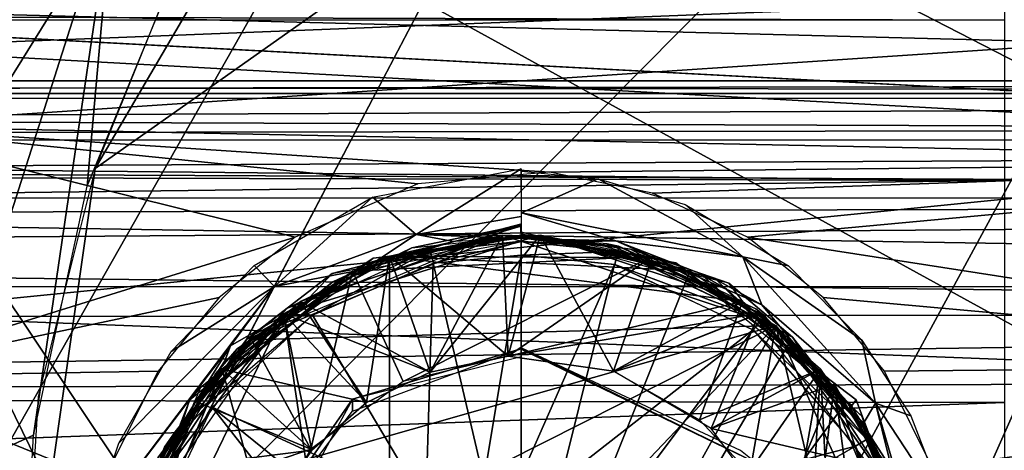
# Model space of a CAD drawing. Extents: x -182 to 182, y -476 to 24.
# Drawn here: x 84 to 96, y -36 to -31 of the extents above; entities that cross this region are included whole.
import ezdxf

# ---------------------------------------------------------------- set-up
doc = ezdxf.new("R2010")
doc.units = 0
doc.header["$MEASUREMENT"] = 0
doc.layers.get('0').update_dxf_attribs({"linetype": 'CONTINUOUS'})

msp = doc.modelspace()

# ---------------------------------------------------------------- linework, layer by layer
for points in [[(-14.785, -85.032, -126.831), (-113.524, 16.005, -126.831), (113.53, 15.999, -126.831)], [(-7.512, -82.842, -126.831), (-14.785, -85.032, -126.831), (113.53, 15.999, -126.831)], [(113.53, 15.999, -126.831), (0.003, -82.105, -126.831), (-7.512, -82.842, -126.831)], [(113.53, 15.999, -126.831), (7.518, -82.842, -126.831), (0.003, -82.105, -126.831)], [(102.544, -38.185, 151.409), (3.999, 15.98, 151.409), (40.292, -110.722, 151.409)], [(3.999, 15.98, 151.409), (104.286, -35.566, 151.409), (106.908, -33.826, 151.409)], [(3.999, 15.98, 151.409), (102.544, -38.185, 151.409), (104.286, -35.566, 151.409)], [(3.999, 15.98, 151.409), (106.908, -33.826, 151.409), (109.975, -33.213, 151.409)], [(3.999, 15.98, 151.409), (109.975, -33.213, 151.409), (113.047, -33.835, 151.409)], [(113.047, -33.835, 151.409), (173.72, -31.361, 151.409), (3.999, 15.98, 151.409)], [(173.72, -31.361, 151.409), (173.768, 15.98, 151.409), (3.999, 15.98, 151.409)], [(14.792, -85.032, -126.831), (7.518, -82.842, -126.831), (113.53, 15.999, -126.831)], [(113.53, 15.999, -126.831), (21.579, -88.628, -126.831), (14.792, -85.032, -126.831)], [(113.53, 15.999, -126.831), (27.637, -93.559, -126.831), (21.579, -88.628, -126.831)], [(113.53, 15.999, -126.831), (32.718, -99.732, -126.831), (27.637, -93.559, -126.831)], [(32.718, -99.732, -126.831), (113.53, 15.999, -126.831), (36.818, -107.542, -126.831)], [(36.818, -107.542, -126.831), (113.53, 15.999, -126.831), (39.022, -115.3, -126.831)], [(39.943, -124.476, -126.831), (39.022, -115.3, -126.831), (113.53, 15.999, -126.831)], [(113.53, 15.999, -126.831), (111.671, -197.074, -126.831), (39.943, -124.476, -126.831)], [(81.558, -31.008, 151.448), (95.333, -17.244, 151.448), (101.887, -61.422, 151.448)], [(86.127, -23.385, 151.448), (95.333, -17.244, 151.448), (81.558, -31.008, 151.448)], [(115.319, -19.541, 151.448), (125.754, -39.799, 151.448), (95.333, -17.244, 151.448)], [(95.333, -17.244, 151.448), (125.754, -39.799, 151.448), (119.881, -53.977, 151.448)], [(95.333, -17.244, 151.448), (119.881, -53.977, 151.448), (115.319, -57.822, 151.448)], [(95.333, -17.244, 151.448), (115.319, -57.822, 151.448), (110.142, -60.289, 151.448)], [(95.333, -17.244, 151.448), (110.142, -60.289, 151.448), (101.887, -61.422, 151.448)], [(84.023, -39.39, 158.448), (87.383, -49.493, 158.448), (103.536, -19.706, 158.448)], [(84.956, -32.833, 158.448), (84.023, -39.39, 158.448), (103.536, -19.706, 158.448)], [(89.079, -25.795, 158.448), (84.956, -32.833, 158.448), (103.536, -19.706, 158.448)], [(103.536, -19.706, 158.448), (87.383, -49.493, 158.448), (89.3, -51.802, 158.448)], [(89.3, -51.802, 158.448), (93.502, -55.135, 158.448), (103.536, -19.706, 158.448)], [(103.536, -19.706, 158.448), (93.502, -55.135, 158.448), (97.077, -56.727, 158.448)], [(83.467, -26.971, 151.448), (86.127, -23.385, 151.448), (81.558, -31.008, 151.448)], [(89.079, -25.795, 158.448), (86.081, -30.046, 158.448), (84.956, -32.833, 158.448)], [(81.869, -31.338, 182.187), (103.254, -30.493, 181.072), (81.869, -29.288, 178.773)], [(85.18, -29.411, 158.377), (82.826, -36.77, 158.297), (84.19, -36.15, 158.448)], [(83.104, -30.981, 157.768), (82.826, -36.77, 158.297), (85.18, -29.411, 158.377)], [(85.18, -29.411, 158.377), (84.19, -36.15, 158.448), (84.856, -33.052, 158.448)], [(85.18, -29.411, 158.377), (84.856, -33.052, 158.448), (86.061, -30.12, 158.448)], [(147.753, -29.742, 191.088), (73.389, -30.647, 191.58), (147.753, -32.578, 192.421)], [(103.254, -30.879, 169.3), (81.869, -32.304, 167.828), (81.869, -30.012, 170.539)], [(96.254, -30.991, 187.146), (-95.746, -30.402, 186.856), (96.254, -30.341, 186.847)], [(-95.746, -30.99, 187.147), (-95.746, -30.402, 186.856), (96.254, -30.991, 187.146)], [(103.254, -30.493, 181.072), (81.869, -31.338, 182.187), (103.254, -32.517, 183.242)], [(147.753, -34.597, 193.029), (73.389, -30.647, 191.58), (-75.915, -30.99, 191.764)], [(147.753, -34.597, 193.029), (147.753, -32.578, 192.421), (73.389, -30.647, 191.58)], [(103.254, -32.744, 167.506), (81.869, -32.304, 167.828), (103.254, -30.879, 169.3)], [(147.753, -34.597, 193.029), (-75.915, -30.99, 191.764), (-147.246, -34.952, 193.084)], [(96.254, -32.983, 188.271), (-95.746, -30.989, 187.15), (96.254, -30.988, 187.152)], [(96.254, -32.983, 188.271), (-95.746, -32.492, 188.046), (-95.746, -30.989, 187.15)], [(80.254, -39.799, 151.448), (81.558, -31.008, 151.448), (86.127, -53.977, 151.448)], [(81.558, -31.008, 151.448), (101.887, -61.422, 151.448), (95.865, -60.289, 151.448)], [(95.865, -60.289, 151.448), (86.127, -53.977, 151.448), (81.558, -31.008, 151.448)], [(103.254, -32.517, 183.242), (81.869, -31.338, 182.187), (81.869, -34.653, 184.561)], [(0.003, -31.746, 197.77), (147.754, -31.746, 197.818), (147.753, -31.904, 196.993)], [(0.003, -31.746, 197.77), (147.753, -31.904, 196.993), (0.003, -31.897, 196.991)], [(0.003, -31.954, 198.628), (147.753, -31.969, 198.679), (147.754, -31.746, 197.818)], [(0.003, -31.954, 198.628), (147.754, -31.746, 197.818), (0.003, -31.746, 197.77)], [(147.753, -31.901, 196.991), (0.003, -32.514, 196.14), (0.003, -31.903, 196.993)], [(147.753, -31.901, 196.991), (147.753, -32.289, 196.39), (0.003, -32.514, 196.14)], [(147.753, -32.491, 199.315), (147.753, -31.969, 198.679), (0.003, -31.954, 198.628)], [(0.003, -32.465, 199.299), (147.753, -32.491, 199.315), (0.003, -31.954, 198.628)], [(147.753, -32.289, 196.39), (147.754, -33.211, 195.792), (0.003, -32.514, 196.14)], [(81.869, -32.304, 167.828), (90.604, -32.881, 167.422), (88.967, -33.025, 167.32)], [(90.604, -32.881, 167.422), (81.869, -32.304, 167.828), (103.254, -32.744, 167.506)], [(81.869, -35.418, 166.042), (81.869, -32.304, 167.828), (87.442, -33.686, 166.896)], [(87.442, -33.686, 166.896), (81.869, -32.304, 167.828), (88.967, -33.025, 167.32)], [(-95.746, -35.346, 189.092), (-95.746, -32.492, 188.046), (96.254, -32.983, 188.271)], [(0.003, -33.202, 199.68), (147.753, -32.491, 199.315), (0.003, -32.465, 199.299)], [(0.003, -33.202, 199.68), (147.753, -33.201, 199.682), (147.753, -32.491, 199.315)], [(147.754, -33.211, 195.792), (0.003, -33.587, 195.757), (0.003, -32.514, 196.14)], [(103.254, -32.517, 183.242), (81.869, -34.653, 184.561), (103.254, -35.479, 184.895)], [(103.254, -32.744, 167.506), (91.883, -33.139, 167.24), (90.604, -32.881, 167.422)], [(103.254, -32.744, 167.506), (93.063, -33.687, 166.897), (91.883, -33.139, 167.24)], [(103.254, -32.744, 167.506), (103.254, -35.269, 166.093), (93.063, -33.687, 166.897)], [(84.248, -35.669, 158.448), (84.023, -39.39, 158.448), (84.956, -32.833, 158.448)], [(88.947, -33.656, 167.28), (88.403, -33.191, 167.19), (90.25, -32.838, 167.401)], [(90.251, -33.432, 167.377), (88.947, -33.656, 167.28), (90.25, -32.838, 167.401)], [(90.254, -33.386, 167.395), (90.252, -32.869, 167.41), (91.205, -32.964, 167.345)], [(96.254, -35.745, 189.163), (-95.746, -35.346, 189.092), (96.254, -32.983, 188.271)], [(93.005, -33.932, 166.829), (90.254, -33.386, 167.395), (91.205, -32.964, 167.345)], [(93.005, -33.932, 166.829), (91.205, -32.964, 167.345), (92.286, -33.281, 167.146)], [(179.484, -35.33, 200.191), (149.753, -33.202, 199.679), (0.003, -33.202, 199.679)], [(179.484, -35.33, 200.191), (0.003, -33.202, 199.679), (0.003, -35.741, 200.264)], [(147.754, -33.211, 195.792), (0.003, -34.305, 195.833), (0.003, -33.587, 195.757)], [(147.754, -33.211, 195.792), (147.753, -34.305, 195.832), (0.003, -34.305, 195.833)], [(88.403, -33.191, 167.19), (87.183, -34.301, 166.705), (86.931, -34.042, 166.694)], [(88.947, -33.656, 167.28), (87.183, -34.301, 166.705), (88.403, -33.191, 167.19)], [(91.428, -33.734, 167.425), (90.252, -33.704, 167.822), (90.254, -33.386, 167.395)], [(91.428, -33.734, 167.425), (90.254, -33.386, 167.395), (93.005, -33.932, 166.829)], [(93.005, -33.932, 166.829), (92.286, -33.281, 167.146), (93.573, -34.044, 166.694)], [(90.251, -33.706, 167.822), (88.947, -33.656, 167.28), (90.251, -33.432, 167.377)], [(87.901, -34.138, 169.448), (90.242, -33.527, 172.448), (86.835, -34.958, 172.448)], [(87.337, -34.573, 175.448), (88.892, -33.819, 167.705), (90.244, -33.539, 175.448)], [(90.252, -33.683, 169.448), (90.242, -33.527, 172.448), (87.901, -34.138, 169.448)], [(90.244, -33.553, 173.948), (88.569, -33.935, 180.176), (87.908, -34.243, 173.948)], [(90.251, -33.67, 180.176), (88.569, -33.935, 180.176), (90.244, -33.553, 173.948)], [(90.244, -33.539, 175.448), (88.892, -33.819, 167.705), (90.252, -33.675, 167.828)], [(92.502, -34.166, 169.448), (90.255, -33.625, 172.448), (90.254, -33.65, 169.448)], [(92.502, -34.166, 169.448), (92.803, -34.332, 172.448), (90.255, -33.625, 172.448)], [(81.869, -35.418, 166.042), (87.442, -33.686, 166.896), (86.499, -34.437, 166.501)], [(90.016, -33.662, 158.448), (93.415, -34.788, 158.448), (86.9, -34.963, 158.448)], [(90.016, -33.662, 158.448), (86.9, -34.963, 158.448), (88.155, -34.109, 158.448)], [(88.947, -33.656, 167.28), (88.291, -34.09, 167.527), (87.183, -34.301, 166.705)], [(87.3, -34.639, 169.448), (89.121, -35.366, 169.448), (90.487, -33.662, 169.448)], [(88.615, -33.926, 169.448), (87.3, -34.639, 169.448), (90.487, -33.662, 169.448)], [(87.502, -34.486, 172.448), (90.016, -33.662, 172.448), (89.121, -35.366, 172.448)], [(90.016, -33.662, 172.448), (87.502, -34.486, 172.448), (88.636, -33.944, 172.448)], [(90.016, -33.661, 167.448), (91.888, -33.926, 167.448), (88.155, -34.109, 167.448)], [(88.41, -33.951, 180.171), (90.251, -33.738, 180.413), (88.155, -34.125, 180.417)], [(89.415, -33.741, 167.78), (88.291, -34.09, 167.527), (88.947, -33.656, 167.28)], [(90.251, -33.664, 158.448), (88.292, -34.029, 158.448), (88.646, -33.918, 167.448)], [(90.252, -33.682, 180.176), (90.251, -33.738, 180.413), (88.41, -33.951, 180.171)], [(88.615, -33.925, 175.448), (90.487, -33.661, 175.448), (92.349, -34.108, 175.448)], [(90.487, -33.662, 173.948), (88.615, -33.926, 173.948), (91.867, -33.944, 173.948)], [(90.251, -33.664, 158.448), (88.646, -33.918, 167.448), (90.252, -33.679, 167.448)], [(89.415, -33.741, 167.78), (88.947, -33.656, 167.28), (90.251, -33.706, 167.822)], [(90.252, -33.743, 180.415), (89.162, -34.013, 180.592), (89.114, -33.846, 180.416)], [(89.121, -35.366, 169.448), (90.087, -35.168, 169.448), (90.487, -33.662, 169.448)], [(90.087, -35.168, 172.448), (89.121, -35.366, 172.448), (90.016, -33.662, 172.448)], [(90.252, -33.743, 180.415), (90.252, -33.911, 180.596), (89.162, -34.013, 180.592)], [(90.016, -33.662, 172.448), (91.888, -33.926, 172.448), (90.087, -35.168, 172.448)], [(91.888, -33.926, 158.448), (93.415, -34.788, 158.448), (90.016, -33.662, 158.448)], [(91.397, -35.353, 169.448), (90.487, -33.662, 169.448), (90.087, -35.168, 169.448)], [(90.252, -33.682, 180.176), (90.253, -33.651, 173.948), (92.173, -34.007, 180.176)], [(90.253, -33.66, 175.448), (90.252, -33.675, 167.829), (91.61, -33.837, 167.704)], [(91.461, -33.798, 167.448), (90.252, -33.682, 158.448), (90.252, -33.683, 167.448)], [(91.461, -33.798, 167.448), (91.317, -33.769, 158.448), (90.252, -33.682, 158.448)], [(91.454, -33.8, 180.175), (90.252, -33.743, 180.415), (90.252, -33.682, 180.176)], [(91.086, -33.74, 167.781), (90.252, -33.704, 167.822), (91.428, -33.734, 167.425)], [(91.45, -33.865, 180.411), (90.252, -33.911, 180.596), (90.252, -33.743, 180.415)], [(90.252, -33.743, 180.415), (91.454, -33.8, 180.175), (91.465, -33.865, 180.415)], [(92.262, -34.073, 173.948), (92.173, -34.007, 180.176), (90.253, -33.651, 173.948)], [(90.253, -33.66, 175.448), (91.61, -33.837, 167.704), (92.829, -34.259, 175.448)], [(90.487, -33.662, 169.448), (91.397, -35.353, 169.448), (93.001, -34.486, 169.448)], [(90.487, -33.662, 169.448), (93.001, -34.486, 169.448), (91.867, -33.944, 169.448)], [(92.678, -34.217, 167.396), (91.086, -33.74, 167.781), (91.428, -33.734, 167.425)], [(93.168, -34.58, 158.448), (91.317, -33.769, 158.448), (91.461, -33.798, 167.448)], [(93.24, -34.53, 166.899), (91.428, -33.734, 167.425), (93.005, -33.932, 166.829)], [(92.678, -34.217, 167.396), (91.428, -33.734, 167.425), (93.24, -34.53, 166.899)], [(94.004, -34.436, 166.501), (93.063, -33.687, 166.897), (103.254, -35.269, 166.093)], [(88.892, -33.819, 167.705), (87.337, -34.573, 175.448), (86.92, -34.907, 167.002)], [(89.114, -33.846, 180.416), (87.66, -34.658, 180.595), (87.346, -34.648, 180.416)], [(89.114, -33.846, 180.416), (89.162, -34.013, 180.592), (87.66, -34.658, 180.595)], [(90.252, -33.911, 180.596), (91.45, -33.865, 180.411), (91.412, -34.029, 180.592)], [(93.23, -34.709, 180.41), (91.412, -34.029, 180.592), (91.45, -33.865, 180.411)], [(93.259, -34.649, 180.175), (91.465, -33.865, 180.415), (91.454, -33.8, 180.175)], [(91.461, -33.798, 167.448), (93.266, -34.656, 167.448), (93.168, -34.58, 158.448)], [(93.259, -34.649, 180.175), (93.244, -34.715, 180.415), (91.465, -33.865, 180.415)], [(91.61, -33.837, 167.704), (93.622, -34.932, 166.986), (92.829, -34.259, 175.448)], [(88.41, -33.951, 180.171), (86.294, -35.666, 180.416), (86.204, -35.705, 180.174)], [(87.908, -34.243, 173.948), (88.569, -33.935, 180.176), (86.264, -35.556, 180.176)], [(88.41, -33.951, 180.171), (88.155, -34.125, 180.417), (86.294, -35.666, 180.416)], [(86.721, -35.078, 167.448), (88.646, -33.918, 167.448), (88.292, -34.029, 158.448)], [(88.615, -33.925, 175.448), (88.615, -43.437, 175.448), (87.299, -34.638, 175.448)], [(88.615, -33.926, 173.948), (87.3, -34.639, 173.948), (88.327, -35.745, 173.948)], [(89.155, -34.011, 180.596), (89.064, -37.029, 182.368), (87.658, -34.659, 180.596)], [(88.784, -35.481, 167.448), (88.155, -34.109, 167.448), (91.888, -33.926, 167.448)], [(88.327, -35.745, 173.948), (89.121, -35.366, 173.948), (88.615, -33.926, 173.948)], [(92.349, -34.108, 175.448), (88.615, -43.437, 175.448), (88.615, -33.925, 175.448)], [(93.001, -34.486, 173.948), (91.867, -33.944, 173.948), (88.615, -33.926, 173.948)], [(89.121, -35.366, 173.948), (90.087, -35.168, 173.948), (88.615, -33.926, 173.948)], [(88.615, -33.926, 173.948), (90.087, -35.168, 173.948), (93.001, -34.486, 173.948)], [(90.087, -35.168, 167.448), (88.784, -35.481, 167.448), (91.888, -33.926, 167.448)], [(89.155, -34.011, 180.596), (89.788, -36.702, 182.367), (89.064, -37.029, 182.368)], [(90.252, -33.911, 180.596), (89.788, -36.702, 182.367), (89.155, -34.011, 180.596)], [(90.252, -33.911, 180.596), (90.252, -36.659, 182.368), (89.788, -36.702, 182.367)], [(91.888, -33.926, 167.448), (93.204, -34.638, 167.448), (90.087, -35.168, 167.448)], [(90.087, -35.168, 172.448), (91.888, -33.926, 172.448), (91.397, -35.353, 172.448)], [(91.409, -34.026, 180.593), (90.252, -36.659, 182.368), (90.252, -33.911, 180.596)], [(91.888, -33.926, 172.448), (93.204, -34.639, 172.448), (91.397, -35.353, 172.448)], [(94.412, -35.709, 173.948), (94.358, -35.78, 180.176), (92.173, -34.007, 180.176)], [(94.412, -35.709, 173.948), (92.173, -34.007, 180.176), (92.262, -34.073, 173.948)], [(94.485, -34.968, 166.258), (93.005, -33.932, 166.829), (93.573, -34.044, 166.694)], [(94.651, -35.751, 166.061), (93.005, -33.932, 166.829), (94.485, -34.968, 166.258)], [(93.24, -34.53, 166.899), (93.005, -33.932, 166.829), (94.651, -35.751, 166.061)], [(87.183, -34.301, 166.705), (85.902, -35.108, 166.196), (86.931, -34.042, 166.694)], [(88.292, -34.029, 158.448), (86.451, -35.386, 158.448), (86.721, -35.078, 167.448)], [(86.567, -35.225, 166.833), (86.639, -35.037, 166.571), (88.291, -34.09, 167.527)], [(88.291, -34.09, 167.527), (86.639, -35.037, 166.571), (87.183, -34.301, 166.705)], [(87.637, -36.322, 167.448), (86.899, -34.964, 167.448), (88.155, -34.109, 167.448)], [(87.637, -36.322, 167.448), (88.155, -34.109, 167.448), (88.784, -35.481, 167.448)], [(93.605, -34.963, 175.448), (88.615, -43.437, 175.448), (92.349, -34.108, 175.448)], [(90.252, -36.659, 182.368), (91.409, -34.026, 180.593), (90.744, -36.708, 182.367)], [(93.131, -34.84, 180.595), (90.744, -36.708, 182.367), (91.409, -34.026, 180.593)], [(93.23, -34.709, 180.41), (93.131, -34.845, 180.591), (91.412, -34.029, 180.592)], [(87.901, -34.138, 169.448), (86.835, -34.958, 172.448), (85.736, -36.431, 169.448)], [(87.908, -34.243, 173.948), (86.264, -35.556, 180.176), (86.133, -35.711, 173.948)], [(94.485, -35.915, 169.448), (92.803, -34.332, 172.448), (92.502, -34.166, 169.448)], [(94.486, -36.031, 166.507), (92.678, -34.217, 167.396), (93.24, -34.53, 166.899)], [(0.003, -36.477, 196.307), (147.753, -34.303, 195.842), (147.753, -36.776, 196.365)], [(147.753, -34.303, 195.842), (0.003, -36.477, 196.307), (0.003, -34.304, 195.837)], [(87.183, -34.301, 166.705), (84.896, -37.331, 165.605), (85.251, -36.247, 165.822)], [(87.183, -34.301, 166.705), (86.639, -35.037, 166.571), (84.896, -37.331, 165.605)], [(87.183, -34.301, 166.705), (85.251, -36.247, 165.822), (85.902, -35.108, 166.196)], [(94.485, -35.915, 169.448), (94.523, -36.017, 172.448), (92.803, -34.332, 172.448)], [(92.829, -34.259, 175.448), (93.622, -34.932, 166.986), (95.169, -37.302, 175.448)], [(81.869, -35.418, 166.042), (86.499, -34.437, 166.501), (85.739, -35.354, 166.119)], [(87.502, -34.486, 172.448), (88.327, -35.745, 172.448), (86.535, -35.329, 172.448)], [(88.327, -35.745, 172.448), (87.502, -34.486, 172.448), (89.121, -35.366, 172.448)], [(91.397, -35.353, 173.948), (93.001, -34.486, 173.948), (90.087, -35.168, 173.948)], [(93.001, -34.486, 169.448), (91.397, -35.353, 169.448), (92.466, -35.957, 169.448)], [(93.001, -34.486, 173.948), (91.397, -35.353, 173.948), (92.466, -35.957, 173.948)], [(93.001, -34.486, 169.448), (92.466, -35.957, 169.448), (93.969, -35.329, 169.448)], [(93.001, -34.486, 173.948), (92.466, -35.957, 173.948), (93.969, -35.329, 173.948)], [(103.254, -35.269, 166.093), (94.765, -35.355, 166.121), (94.004, -34.436, 166.501)], [(147.753, -38.18, 193.454), (147.753, -34.597, 193.029), (-147.246, -34.952, 193.084)], [(85.819, -36.297, 175.448), (86.92, -34.907, 167.002), (87.337, -34.573, 175.448)], [(94.381, -35.835, 158.448), (93.168, -34.58, 158.448), (93.266, -34.656, 167.448)], [(94.486, -36.031, 166.507), (93.24, -34.53, 166.899), (94.651, -35.751, 166.061)], [(103.254, -35.479, 184.895), (81.869, -34.653, 184.561), (81.869, -38.392, 185.397)], [(85.231, -38.917, 175.448), (87.299, -34.638, 175.448), (88.615, -43.437, 175.448)], [(87.299, -34.638, 175.448), (85.231, -38.917, 175.448), (85.496, -37.044, 175.448)], [(85.496, -37.044, 175.448), (86.358, -35.516, 175.448), (87.299, -34.638, 175.448)], [(87.346, -34.648, 180.416), (86.741, -35.444, 180.595), (86.142, -35.915, 180.414)], [(87.658, -34.659, 180.596), (89.064, -37.029, 182.368), (86.412, -35.803, 180.593)], [(87.3, -34.639, 169.448), (86.534, -35.329, 169.448), (87.65, -36.335, 169.448)], [(87.3, -34.639, 173.948), (86.534, -35.329, 173.948), (88.327, -35.745, 173.948)], [(87.66, -34.658, 180.595), (86.741, -35.444, 180.595), (87.346, -34.648, 180.416)], [(87.65, -36.335, 169.448), (88.327, -35.745, 169.448), (87.3, -34.639, 169.448)], [(88.327, -35.745, 169.448), (89.121, -35.366, 169.448), (87.3, -34.639, 169.448)], [(90.087, -35.168, 167.448), (93.204, -34.638, 167.448), (91.397, -35.353, 167.448)], [(91.397, -35.353, 167.448), (93.204, -34.638, 167.448), (92.611, -36.066, 167.448)], [(91.397, -35.353, 172.448), (93.204, -34.639, 172.448), (92.611, -36.066, 172.448)], [(92.611, -36.066, 167.448), (93.204, -34.638, 167.448), (94.145, -35.517, 167.448)], [(92.611, -36.066, 172.448), (93.204, -34.639, 172.448), (93.969, -35.329, 172.448)], [(94.551, -36.2, 180.411), (93.131, -34.845, 180.591), (93.23, -34.709, 180.41)], [(94.601, -36.157, 180.175), (93.244, -34.715, 180.415), (93.259, -34.649, 180.175)], [(94.601, -36.157, 180.175), (94.561, -36.211, 180.415), (93.244, -34.715, 180.415)], [(93.266, -34.656, 167.448), (94.879, -36.615, 167.448), (94.381, -35.835, 158.448)], [(85.232, -38.914, 158.448), (93.415, -34.788, 158.448), (86.534, -42.032, 158.448)], [(93.415, -34.788, 158.448), (85.232, -38.914, 158.448), (85.497, -37.043, 158.448)], [(86.9, -34.963, 158.448), (93.415, -34.788, 158.448), (85.497, -37.043, 158.448)], [(86.534, -42.032, 158.448), (93.415, -34.788, 158.448), (88.636, -43.418, 158.448)], [(93.415, -34.788, 158.448), (91.889, -43.436, 158.448), (88.636, -43.418, 158.448)], [(93.131, -34.84, 180.595), (91.473, -37.055, 182.366), (90.744, -36.708, 182.367)], [(94.406, -36.284, 180.59), (91.473, -37.055, 182.366), (93.131, -34.84, 180.595)], [(94.824, -40.776, 158.448), (91.889, -43.436, 158.448), (93.415, -34.788, 158.448)], [(94.551, -36.2, 180.411), (94.406, -36.286, 180.591), (93.131, -34.845, 180.591)], [(95.271, -38.914, 158.448), (94.824, -40.776, 158.448), (93.415, -34.788, 158.448)], [(93.415, -34.788, 158.448), (95.006, -37.043, 158.448), (95.271, -38.914, 158.448)], [(94.293, -35.728, 158.448), (95.006, -37.043, 158.448), (93.415, -34.788, 158.448)], [(147.753, -38.18, 193.454), (-147.246, -34.952, 193.084), (-147.246, -39.156, 193.489)], [(85.736, -36.431, 169.448), (86.835, -34.958, 172.448), (85.319, -37.435, 172.448)], [(86.21, -35.728, 158.448), (86.9, -34.963, 158.448), (85.497, -37.043, 158.448)], [(85.819, -36.297, 175.448), (85.952, -36.109, 166.479), (86.92, -34.907, 167.002)], [(86.209, -35.729, 167.448), (86.899, -34.964, 167.448), (87.637, -36.322, 167.448)], [(94.295, -35.728, 175.448), (88.615, -43.437, 175.448), (93.605, -34.963, 175.448)], [(95.169, -37.302, 175.448), (93.622, -34.932, 166.986), (94.583, -36.163, 166.461)], [(94.651, -35.751, 166.061), (94.485, -34.968, 166.258), (95.091, -35.91, 165.935)], [(86.639, -35.037, 166.571), (85.193, -37.359, 165.731), (84.896, -37.331, 165.605)], [(86.567, -35.225, 166.833), (85.193, -37.359, 165.731), (86.639, -35.037, 166.571)], [(85.433, -37.181, 167.448), (86.721, -35.078, 167.448), (86.451, -35.386, 158.448)], [(90.245, -35.078, 167.448), (88.156, -35.703, 169.448), (88.156, -35.853, 167.448)], [(90.245, -35.078, 167.448), (90.251, -35.176, 169.448), (88.156, -35.703, 169.448)], [(90.245, -35.078, 172.448), (88.156, -35.703, 173.948), (88.156, -35.853, 172.448)], [(90.245, -35.078, 172.448), (90.251, -35.176, 173.948), (88.156, -35.703, 173.948)], [(93.162, -36.491, 167.448), (90.259, -35.067, 169.448), (90.258, -35.083, 167.448)], [(93.162, -36.491, 172.448), (90.259, -35.067, 173.948), (90.258, -35.083, 172.448)], [(93.162, -36.491, 167.448), (92.975, -36.34, 169.448), (90.259, -35.067, 169.448)], [(93.162, -36.491, 172.448), (92.975, -36.34, 173.948), (90.259, -35.067, 173.948)], [(86.567, -35.225, 166.833), (85.619, -36.771, 166.278), (85.193, -37.359, 165.731)], [(0.254, -39.241, 189.416), (-95.746, -35.346, 189.092), (96.254, -35.745, 189.163)], [(179.484, -35.33, 200.191), (0.003, -35.741, 200.264), (0.004, -38.681, 200.437)], [(179.479, -38.68, 200.475), (179.484, -35.33, 200.191), (0.004, -38.681, 200.437)], [(85.739, -35.354, 166.119), (85.057, -36.719, 165.742), (81.869, -35.418, 166.042)], [(86.534, -35.329, 173.948), (85.232, -38.446, 173.948), (87.052, -37.214, 173.948)], [(85.232, -38.446, 173.948), (86.534, -35.329, 173.948), (85.68, -36.584, 173.948)], [(87.65, -36.335, 169.448), (86.534, -35.329, 169.448), (85.68, -36.584, 169.448)], [(87.65, -36.335, 172.448), (85.68, -36.584, 172.448), (86.535, -35.329, 172.448)], [(87.65, -36.335, 173.948), (88.327, -35.745, 173.948), (86.534, -35.329, 173.948)], [(87.65, -36.335, 173.948), (86.534, -35.329, 173.948), (87.052, -37.214, 173.948)], [(88.327, -35.745, 172.448), (87.65, -36.335, 172.448), (86.535, -35.329, 172.448)], [(93.081, -36.615, 169.448), (93.969, -35.329, 169.448), (92.466, -35.957, 169.448)], [(93.081, -36.615, 173.948), (93.969, -35.329, 173.948), (92.466, -35.957, 173.948)], [(94.824, -36.584, 172.448), (92.611, -36.066, 172.448), (93.969, -35.329, 172.448)], [(93.081, -36.615, 169.448), (94.824, -36.584, 169.448), (93.969, -35.329, 169.448)], [(93.081, -36.615, 173.948), (93.58, -37.536, 173.948), (93.969, -35.329, 173.948)], [(93.969, -35.329, 173.948), (93.58, -37.536, 173.948), (93.765, -38.846, 173.948)], [(93.969, -35.329, 173.948), (93.765, -38.846, 173.948), (94.294, -41.633, 173.948)], [(94.294, -41.633, 173.948), (95.271, -38.446, 173.948), (93.969, -35.329, 173.948)], [(95.271, -38.446, 173.948), (94.824, -36.584, 173.948), (93.969, -35.329, 173.948)], [(94.765, -35.355, 166.121), (103.254, -35.269, 166.093), (95.453, -36.738, 165.732)], [(95.453, -36.738, 165.732), (103.254, -35.269, 166.093), (103.253, -39.26, 165.528)], [(81.869, -40.104, 165.522), (81.869, -35.418, 166.042), (85.057, -36.719, 165.742)], [(103.254, -35.479, 184.895), (81.869, -38.392, 185.397), (103.254, -38.899, 185.37)], [(86.451, -35.386, 158.448), (85.378, -37.373, 158.448), (85.433, -37.181, 167.448)], [(86.142, -35.915, 180.414), (86.741, -35.444, 180.595), (85.916, -36.631, 180.591)], [(86.133, -35.711, 173.948), (86.264, -35.556, 180.176), (85.265, -37.942, 180.176)], [(94.145, -35.517, 167.448), (93.452, -37.213, 167.448), (92.611, -36.066, 167.448)], [(94.145, -35.517, 167.448), (93.765, -38.516, 167.448), (93.452, -37.213, 167.448)], [(94.824, -40.778, 167.448), (93.765, -38.516, 167.448), (94.145, -35.517, 167.448)], [(95.272, -38.916, 167.448), (94.145, -35.517, 167.448), (95.007, -37.044, 167.448)], [(94.145, -35.517, 167.448), (95.272, -38.916, 167.448), (94.824, -40.778, 167.448)], [(86.204, -35.705, 180.174), (85.296, -37.905, 180.418), (85.193, -38.201, 180.174)], [(86.133, -35.711, 173.948), (85.265, -37.942, 180.176), (85.217, -38.541, 173.948)], [(86.204, -35.705, 180.174), (86.294, -35.666, 180.416), (85.296, -37.905, 180.418)], [(86.791, -37.66, 167.448), (88.156, -35.703, 169.448), (86.681, -38.42, 169.448)], [(86.791, -37.66, 172.448), (88.156, -35.703, 173.948), (86.681, -38.42, 173.948)], [(88.156, -35.853, 167.448), (88.156, -35.703, 169.448), (86.791, -37.66, 167.448)], [(88.156, -35.853, 172.448), (88.156, -35.703, 173.948), (86.791, -37.66, 172.448)], [(94.412, -35.709, 173.948), (95.198, -37.81, 180.176), (94.358, -35.78, 180.176)], [(95.234, -38.004, 173.948), (95.198, -37.81, 180.176), (94.412, -35.709, 173.948)], [(96.254, -35.745, 189.163), (96.254, -38.021, 189.459), (0.254, -39.241, 189.416)], [(87.637, -36.322, 167.448), (85.496, -37.045, 167.448), (86.209, -35.729, 167.448)], [(86.412, -35.803, 180.593), (88.28, -38.19, 182.365), (85.594, -37.521, 180.598)], [(86.412, -35.803, 180.593), (88.569, -37.547, 182.368), (88.28, -38.19, 182.365)], [(86.412, -35.803, 180.593), (89.064, -37.029, 182.368), (88.569, -37.547, 182.368)], [(94.295, -35.728, 175.448), (95.008, -37.044, 175.448), (88.615, -43.437, 175.448)], [(95.18, -37.605, 158.448), (94.381, -35.835, 158.448), (94.879, -36.615, 167.448)], [(94.986, -37.095, 166.204), (94.486, -36.031, 166.507), (94.651, -35.751, 166.061)], [(95.571, -37.152, 165.632), (94.651, -35.751, 166.061), (95.091, -35.91, 165.935)], [(95.559, -38.866, 165.569), (94.651, -35.751, 166.061), (95.571, -37.152, 165.632)], [(94.986, -37.095, 166.204), (94.651, -35.751, 166.061), (95.559, -38.866, 165.569)], [(86.142, -35.915, 180.414), (85.916, -36.631, 180.591), (85.433, -37.482, 180.414)], [(95.349, -38.747, 169.448), (94.523, -36.017, 172.448), (94.485, -35.915, 169.448)], [(94.824, -36.584, 172.448), (93.452, -37.214, 172.448), (92.611, -36.066, 172.448)], [(95.349, -38.747, 169.448), (95.322, -39.2, 172.448), (94.523, -36.017, 172.448)], [(82.826, -36.77, 158.297), (84.014, -39.3, 158.448), (84.19, -36.15, 158.448)], [(85.428, -37.291, 166.163), (85.952, -36.109, 166.479), (85.819, -36.297, 175.448)], [(95.166, -38.003, 180.412), (94.406, -36.286, 180.591), (94.551, -36.2, 180.411)], [(95.228, -37.983, 180.175), (94.561, -36.211, 180.415), (94.601, -36.157, 180.175)], [(95.228, -37.983, 180.175), (95.17, -38.016, 180.415), (94.561, -36.211, 180.415)], [(95.169, -37.302, 175.448), (94.583, -36.163, 166.461), (95.134, -37.489, 166.124)], [(85.263, -38.139, 175.448), (85.428, -37.291, 166.163), (85.819, -36.297, 175.448)], [(86.923, -37.536, 167.448), (85.496, -37.045, 167.448), (87.637, -36.322, 167.448)], [(87.65, -36.335, 169.448), (85.68, -36.584, 169.448), (87.052, -37.214, 169.448)], [(85.68, -36.584, 172.448), (87.65, -36.335, 172.448), (87.052, -37.214, 172.448)], [(94.406, -36.284, 180.59), (92.014, -37.665, 182.368), (91.473, -37.055, 182.366)], [(95.001, -38.025, 180.593), (92.014, -37.665, 182.368), (94.406, -36.284, 180.59)], [(95.166, -38.003, 180.412), (95, -38.028, 180.592), (94.406, -36.286, 180.591)]]:
    msp.add_3dface(points)

doc.saveas('drawing.dxf')
